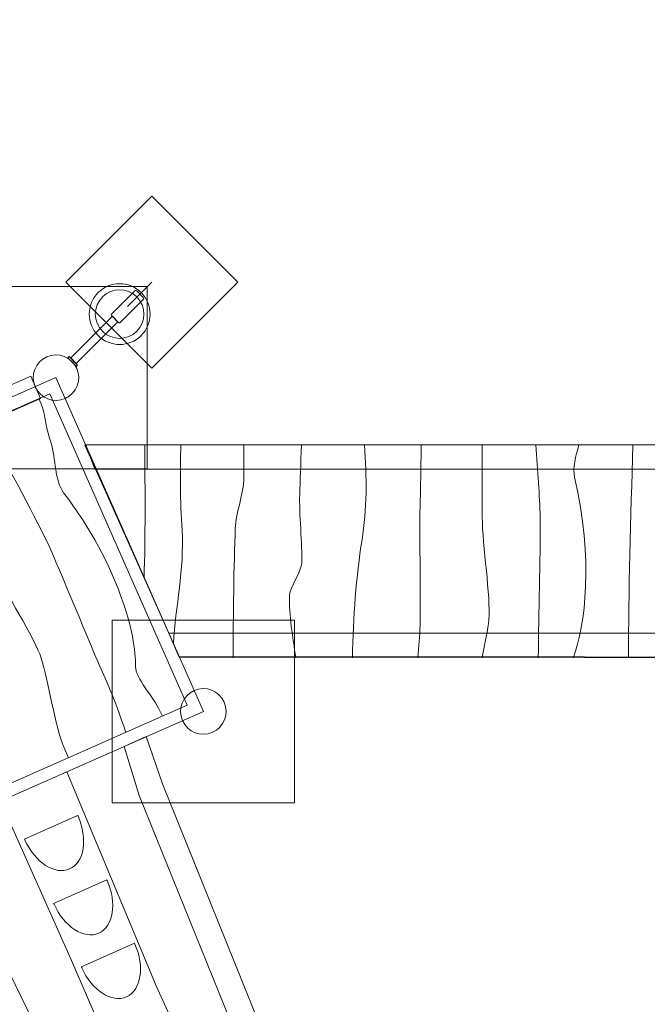
# Model space of a CAD drawing. Units: millimetres. Extents: x -100 to 101, y -89 to 89.
# Drawn here: x -11 to 9, y -57 to -24 of the extents above; entities that cross this region are included whole.
import ezdxf
from ezdxf.lldxf.tags import DXFTag

# ---------------------------------------------------------------- set-up
doc = ezdxf.new("R2010")
doc.units = ezdxf.units.MM
doc.header["$MEASUREMENT"] = 0
doc.layers.add('Ebene 1', color=7, linetype='Continuous')
tags = doc.linetypes.add('New Line1', pattern=[0.4, 0.1, -0.3]).pattern_tags.tags
tags[6:7] = [DXFTag(74, 4), DXFTag(75, 0), DXFTag(340, '0'), DXFTag(46, 1.0), DXFTag(50, 0.0), DXFTag(44, 0.0), DXFTag(45, 0.0)]
tags[4:5] = [DXFTag(74, 4), DXFTag(75, 0), DXFTag(340, '0'), DXFTag(46, 1.0), DXFTag(50, 0.0), DXFTag(44, 0.0), DXFTag(45, 0.0)]

msp = doc.modelspace()

# ---------------------------------------------------------------- linework, layer by layer
at = {"layer": 'Ebene 1', "linetype": 'New Line1', "lineweight": 18}
msp.add_open_spline([(78.323, -37.6227), (78.323, -37.6227), (83.4722, -31.3689), (83.4722, -31.3689), (83.4722, -31.3689), (83.4722, -31.3689), (86.1692, -27.5826), (86.1692, -27.5826), (86.1692, -27.5826), (86.1692, -27.5826), (88.2772, -23.6396), (88.2772, -23.6396), (88.2772, -23.6396), (88.2772, -23.6396), (92.774, -13.7829), (92.774, -13.7829), (92.774, -13.7829), (94.1251, -10.8125), (93.3772, -7.4215), (91.1543, -5.2779), (91.1543, -5.2779), (91.1543, -5.2779), (98.9223, 11.7586), (98.9223, 11.7586), (98.9223, 11.7586), (100.5828, 15.406), (99.0781, 19.6883), (95.5631, 21.5167), (95.5631, 21.5167), (95.5631, 21.5167), (83.2626, 27.0823), (83.2626, 27.0823), (83.2626, 27.0823), (79.5766, 28.5333), (75.3589, 26.8581), (73.6968, 23.2114), (73.6968, 23.2114), (73.6968, 23.2114), (73.6968, 23.2115), (73.6968, 23.2115), (73.6968, 23.2115), (73.6968, 23.2115), (65.9316, 6.1754), (65.9316, 6.1754), (65.9316, 6.1754), (62.8537, 6.4467), (59.8023, 4.7845), (58.4481, 1.8131), (58.4481, 1.8131), (58.4481, 1.8131), (58.4479, 1.8131), (58.4479, 1.8131), (58.4479, 1.8131), (58.4479, 1.8131), (54.5666, -6.7027), (54.5666, -6.7027), (54.5666, -6.7027), (54.5666, -6.7027), (52.2805, 0.4959), (52.2805, 0.4959), (52.2805, 0.4959), (52.8657, 2.7773), (53.0006, 5.1125), (52.7238, 7.4044), (52.7238, 7.4044), (52.7238, 7.4044), (61.9001, 14.4373), (61.9001, 14.4373), (61.9001, 14.4373), (64.5066, 16.4349), (65.5391, 19.7535), (64.7824, 22.7602), (64.7824, 22.7602), (64.7824, 22.7602), (73.799, 29.6707), (73.799, 29.6707), (73.799, 29.6707), (77.2913, 32.3473), (77.9587, 37.3945), (75.2821, 40.8868), (75.2821, 40.8868), (75.2821, 40.8868), (69.8074, 48.0301), (69.8074, 48.0301), (69.8074, 48.0301), (67.1308, 51.5224), (62.0836, 52.1898), (58.5913, 49.5132), (58.5913, 49.5132), (58.5913, 49.5132), (49.5747, 42.6027), (49.5747, 42.6027), (49.5747, 42.6027), (46.8678, 44.1149), (43.3953, 43.9803), (40.7888, 41.9827), (40.7888, 41.9827), (40.7888, 41.9827), (31.8293, 35.1159), (31.8293, 35.1159), (31.8293, 35.1159), (31.001, 35.4113), (30.1291, 35.6542), (29.2072, 35.8413), (29.2072, 35.8413), (29.2072, 35.8413), (28.312, 37.0963), (28.312, 37.0963), (28.312, 37.0963), (28.312, 37.0963), (41.6848, 48.0481), (41.6848, 48.0481), (41.6848, 48.0481), (50.7785, 55.4955), (52.1198, 68.9703), (44.6728, 78.0642), (44.6728, 78.0642), (44.6728, 78.0642), (44.1659, 78.6832), (44.1659, 78.6832), (44.1659, 78.6832), (36.7186, 87.7775), (23.2431, 89.119), (14.1489, 81.6713), (14.1489, 81.6713), (14.1489, 81.6713), (-0.8181, 69.4141), (-0.8181, 69.4141), (-0.8181, 69.4141), (-3.8746, 69.3539), (-6.7214, 68.3979), (-9.1055, 66.7987), (-9.1055, 66.7987), (-9.1055, 66.7987), (-23.415, 71.8951), (-23.415, 71.8951), (-23.415, 71.8951), (-26.2097, 72.8904), (-29.1004, 73.0584), (-31.8196, 72.5283), (-31.8196, 72.5283), (-31.8196, 72.5283), (-49.1584, 71.9512), (-49.1584, 71.9512), (-49.1584, 71.9512), (-50.5819, 72.1164), (-52.0508, 72.0919), (-53.5345, 71.8542), (-53.5345, 71.8542), (-53.5345, 71.8542), (-63.6247, 70.238), (-63.6247, 70.238), (-63.6247, 70.238), (-63.6247, 70.238), (-68.57, 79.0994), (-68.57, 79.0994), (-68.57, 79.0994), (-72.8039, 86.686), (-82.4126, 89.4115), (-89.9998, 85.1765), (-89.9998, 85.1765), (-97.5855, 80.9423), (-100.3101, 71.3346), (-96.0765, 63.7486), (-96.0765, 63.7486), (-96.0765, 63.7486), (-87.1443, 47.7432), (-87.1443, 47.7432), (-87.1443, 47.7432), (-87.1443, 47.7432), (-84.2171, 29.4681), (-84.2171, 29.4681), (-84.2171, 29.4681), (-82.8207, 20.7502), (-74.606, 14.8036), (-65.8881, 16.2), (-65.8881, 16.2), (-65.8881, 16.2), (-48.1729, 19.0375), (-48.1729, 19.0375), (-48.1729, 19.0375), (-48.4388, 18.7724), (-48.697, 18.4979), (-48.9483, 18.2156), (-48.9483, 18.2156), (-55.5857, 16.9699), (-60.981, 11.5685), (-61.8839, 4.5211), (-61.8839, 4.5211), (-61.8839, 4.5211), (-62.5828, -0.9343), (-62.5828, -0.9343), (-62.5828, -0.9343), (-63.1252, -5.1684), (-61.9488, -9.2366), (-59.5983, -12.4343), (-59.5983, -12.4343), (-59.5983, -12.4343), (-83.8483, -12.4343), (-83.8483, -12.4343), (-83.8483, -12.4343), (-92.5108, -12.4343), (-99.5982, -19.5217), (-99.5982, -28.1842), (-99.5982, -28.1842), (-99.5982, -28.1842), (-99.5982, -28.1842), (-99.5982, -28.1842), (-99.5982, -28.1842), (-99.5982, -36.8467), (-92.5108, -43.9341), (-83.8483, -43.9341), (-83.8483, -43.9341), (-83.8483, -43.9341), (-62.777, -43.9341), (-62.777, -43.9341), (-62.777, -43.9341), (-62.777, -43.9341), (-54.7839, -52.4033), (-54.7839, -52.4033), (-54.7839, -52.4033), (-52.5612, -55.6889), (-49.1492, -58.051), (-45.2491, -58.9482), (-45.2491, -58.9482), (-42.6291, -59.6137), (-39.8664, -59.5989), (-37.2461, -58.8952), (-37.2461, -58.8952), (-37.2461, -58.8952), (-34.0547, -58.4803), (-34.0547, -58.4803), (-34.0547, -58.4803), (-34.0547, -58.4803), (-33.7591, -59.1504), (-33.7591, -59.1504), (-33.7591, -59.1504), (-31.5598, -64.1369), (-27.4658, -67.7366), (-22.6878, -69.4815), (-22.6878, -69.4815), (-22.6878, -69.4815), (-19.0329, -77.6906), (-19.0329, -77.6906), (-19.0329, -77.6906), (-15.4571, -85.722), (-5.9399, -89.3754), (2.0916, -85.7996), (2.0916, -85.7996), (2.0916, -85.7996), (7.5729, -83.3592), (7.5729, -83.3592), (7.5729, -83.3592), (15.1619, -79.9804), (18.8406, -71.2967), (16.2062, -63.5743), (16.2062, -63.5743), (16.2062, -63.5743), (21.453, -63.5743), (21.453, -63.5743), (21.453, -63.5743), (23.0645, -66.3999), (25.4204, -68.8136), (28.3637, -70.4881), (28.3637, -70.4881), (33.0141, -74.9526), (39.1206, -77.5673), (45.8529, -77.5781), (45.8529, -77.5781), (54.4293, -77.5918), (61.9953, -73.3804), (66.8475, -66.4963), (66.8475, -66.4963), (67.1053, -66.1306), (67.3486, -65.7436), (67.6112, -65.3841), (67.6112, -65.3841), (67.6112, -65.3841), (72.4185, -58.8023), (72.4185, -58.8023), (72.4185, -58.8023), (76.4194, -53.3245), (78.7646, -48.6578), (78.6353, -41.4264), (78.6353, -41.4264), (78.6108, -40.056), (78.5051, -38.7987), (78.323, -37.6227)], degree=3, knots=[0, 0, 0, 0, 0.0136986, 0.0136986, 0.0136986, 0.0136986, 0.0273973, 0.0273973, 0.0273973, 0.0273973, 0.0410959, 0.0410959, 0.0410959, 0.0410959, 0.0547945, 0.0547945, 0.0547945, 0.0547945, 0.0684932, 0.0684932, 0.0684932, 0.0684932, 0.0821918, 0.0821918, 0.0821918, 0.0821918, 0.0958904, 0.0958904, 0.0958904, 0.0958904, 0.109589, 0.109589, 0.109589, 0.109589, 0.1232877, 0.1232877, 0.1232877, 0.1232877, 0.1369863, 0.1369863, 0.1369863, 0.1369863, 0.1506849, 0.1506849, 0.1506849, 0.1506849, 0.1643836, 0.1643836, 0.1643836, 0.1643836, 0.1780822, 0.1780822, 0.1780822, 0.1780822, 0.1917808, 0.1917808, 0.1917808, 0.1917808, 0.2054795, 0.2054795, 0.2054795, 0.2054795, 0.2191781, 0.2191781, 0.2191781, 0.2191781, 0.2328767, 0.2328767, 0.2328767, 0.2328767, 0.2465753, 0.2465753, 0.2465753, 0.2465753, 0.260274, 0.260274, 0.260274, 0.260274, 0.2739726, 0.2739726, 0.2739726, 0.2739726, 0.2876712, 0.2876712, 0.2876712, 0.2876712, 0.3013699, 0.3013699, 0.3013699, 0.3013699, 0.3150685, 0.3150685, 0.3150685, 0.3150685, 0.3287671, 0.3287671, 0.3287671, 0.3287671, 0.3424658, 0.3424658, 0.3424658, 0.3424658, 0.3561644, 0.3561644, 0.3561644, 0.3561644, 0.369863, 0.369863, 0.369863, 0.369863, 0.3835616, 0.3835616, 0.3835616, 0.3835616, 0.3972603, 0.3972603, 0.3972603, 0.3972603, 0.4109589, 0.4109589, 0.4109589, 0.4109589, 0.4246575, 0.4246575, 0.4246575, 0.4246575, 0.4383562, 0.4383562, 0.4383562, 0.4383562, 0.4520548, 0.4520548, 0.4520548, 0.4520548, 0.4657534, 0.4657534, 0.4657534, 0.4657534, 0.4794521, 0.4794521, 0.4794521, 0.4794521, 0.4931507, 0.4931507, 0.4931507, 0.4931507, 0.5068493, 0.5068493, 0.5068493, 0.5068493, 0.5205479, 0.5205479, 0.5205479, 0.5205479, 0.5342466, 0.5342466, 0.5342466, 0.5342466, 0.5479452, 0.5479452, 0.5479452, 0.5479452, 0.5616438, 0.5616438, 0.5616438, 0.5616438, 0.5753425, 0.5753425, 0.5753425, 0.5753425, 0.5890411, 0.5890411, 0.5890411, 0.5890411, 0.6027397, 0.6027397, 0.6027397, 0.6027397, 0.6164384, 0.6164384, 0.6164384, 0.6164384, 0.630137, 0.630137, 0.630137, 0.630137, 0.6438356, 0.6438356, 0.6438356, 0.6438356, 0.6575342, 0.6575342, 0.6575342, 0.6575342, 0.6712329, 0.6712329, 0.6712329, 0.6712329, 0.6849315, 0.6849315, 0.6849315, 0.6849315, 0.6986301, 0.6986301, 0.6986301, 0.6986301, 0.7123288, 0.7123288, 0.7123288, 0.7123288, 0.7260274, 0.7260274, 0.7260274, 0.7260274, 0.739726, 0.739726, 0.739726, 0.739726, 0.7534247, 0.7534247, 0.7534247, 0.7534247, 0.7671233, 0.7671233, 0.7671233, 0.7671233, 0.7808219, 0.7808219, 0.7808219, 0.7808219, 0.7945205, 0.7945205, 0.7945205, 0.7945205, 0.8082192, 0.8082192, 0.8082192, 0.8082192, 0.8219178, 0.8219178, 0.8219178, 0.8219178, 0.8356164, 0.8356164, 0.8356164, 0.8356164, 0.8493151, 0.8493151, 0.8493151, 0.8493151, 0.8630137, 0.8630137, 0.8630137, 0.8630137, 0.8767123, 0.8767123, 0.8767123, 0.8767123, 0.890411, 0.890411, 0.890411, 0.890411, 0.9041096, 0.9041096, 0.9041096, 0.9041096, 0.9178082, 0.9178082, 0.9178082, 0.9178082, 0.9315068, 0.9315068, 0.9315068, 0.9315068, 0.9452055, 0.9452055, 0.9452055, 0.9452055, 0.9589041, 0.9589041, 0.9589041, 0.9589041, 0.9726027, 0.9726027, 0.9726027, 0.9726027, 1, 1, 1, 1], dxfattribs=at)
at = {"layer": 'Ebene 1', "color": 251, "lineweight": 9}
for points in [[(-9.7707, -32.7933), (-9.7707, -32.7933), (-6.9423, -29.9649), (-6.9423, -29.9649), (-6.9423, -29.9649), (-6.9423, -29.9649), (-4.1139, -32.7933), (-4.1139, -32.7933), (-4.1139, -32.7933), (-4.1139, -32.7933), (-6.9423, -35.6217), (-6.9423, -35.6217), (-6.9423, -35.6217), (-6.9423, -35.6217), (-9.7707, -32.7933), (-9.7707, -32.7933)], [(-7.0959, -32.9307), (-7.0959, -32.9307), (-13.096, -32.9307), (-13.096, -32.9307), (-13.096, -32.9307), (-13.096, -32.9307), (-13.096, -38.9308), (-13.096, -38.9308), (-13.096, -38.9308), (-13.096, -38.9308), (-7.0959, -38.9308), (-7.0959, -38.9308), (-7.0959, -38.9308), (-7.0959, -38.9308), (-7.0959, -32.9307), (-7.0959, -32.9307)], [(-2.25, -43.9087), (-2.25, -43.9087), (-8.2501, -43.9087), (-8.2501, -43.9087), (-8.2501, -43.9087), (-8.2501, -43.9087), (-8.2501, -49.9088), (-8.2501, -49.9088), (-8.2501, -49.9088), (-8.2501, -49.9088), (-2.25, -49.9088), (-2.25, -49.9088), (-2.25, -49.9088), (-2.25, -49.9088), (-2.25, -43.9087), (-2.25, -43.9087)]]:
    msp.add_open_spline(points, degree=3, knots=[0, 0, 0, 0, 0.2, 0.2, 0.2, 0.2, 0.4, 0.4, 0.4, 0.4, 0.6, 0.6, 0.6, 0.6, 1, 1, 1, 1], dxfattribs=at)
at = {"layer": 'Ebene 1', "color": 250, "lineweight": 18}
for points, knots in [([(-8.7095, -34.5484), (-9.1, -34.1578), (-9.1, -33.5247), (-8.7095, -33.1341), (-8.7095, -33.1341), (-8.319, -32.7436), (-7.6858, -32.7436), (-7.2953, -33.1341), (-7.2953, -33.1341), (-6.9048, -33.5247), (-6.9048, -34.1578), (-7.2953, -34.5484), (-7.2953, -34.5484), (-7.6858, -34.9389), (-8.319, -34.9389), (-8.7095, -34.5484)], [0, 0, 0, 0, 0.2, 0.2, 0.2, 0.2, 0.4, 0.4, 0.4, 0.4, 0.6, 0.6, 0.6, 0.6, 1, 1, 1, 1]), ([(-8.5681, -34.4069), (-8.8805, -34.0945), (-8.8805, -33.588), (-8.5681, -33.2756), (-8.5681, -33.2756), (-8.2557, -32.9631), (-7.7491, -32.9631), (-7.4367, -33.2756), (-7.4367, -33.2756), (-7.1243, -33.588), (-7.1243, -34.0945), (-7.4367, -34.4069), (-7.4367, -34.4069), (-7.7491, -34.7194), (-8.2557, -34.7194), (-8.5681, -34.4069)], [0, 0, 0, 0, 0.2, 0.2, 0.2, 0.2, 0.4, 0.4, 0.4, 0.4, 0.6, 0.6, 0.6, 0.6, 1, 1, 1, 1]), ([(-7.498, -33.0662), (-7.498, -33.0662), (-8.2755, -33.8436), (-8.2755, -33.8436), (-8.2755, -33.8436), (-8.2874, -33.8556), (-8.2718, -33.8909), (-8.2407, -33.922), (-8.2407, -33.922), (-8.2407, -33.922), (-8.071, -34.0917), (-8.071, -34.0917), (-8.071, -34.0917), (-8.0399, -34.1228), (-8.0046, -34.1384), (-7.9926, -34.1265), (-7.9926, -34.1265), (-7.9926, -34.1265), (-7.2152, -33.349), (-7.2152, -33.349), (-7.2152, -33.349), (-7.2031, -33.337), (-7.2188, -33.3018), (-7.2499, -33.2706), (-7.2499, -33.2706), (-7.2499, -33.2706), (-7.4196, -33.1009), (-7.4196, -33.1009), (-7.4196, -33.1009), (-7.4508, -33.0698), (-7.486, -33.0541), (-7.498, -33.0662)], [0, 0, 0, 0, 0.1111111, 0.1111111, 0.1111111, 0.1111111, 0.2222222, 0.2222222, 0.2222222, 0.2222222, 0.3333333, 0.3333333, 0.3333333, 0.3333333, 0.4444444, 0.4444444, 0.4444444, 0.4444444, 0.5555556, 0.5555556, 0.5555556, 0.5555556, 0.6666667, 0.6666667, 0.6666667, 0.6666667, 0.7777778, 0.7777778, 0.7777778, 0.7777778, 1, 1, 1, 1]), ([(-8.2413, -33.9104), (-8.2413, -33.9104), (-9.6132, -35.2823), (-9.6132, -35.2823), (-9.6132, -35.2823), (-9.6132, -35.2823), (-9.4313, -35.4642), (-9.4313, -35.4642), (-9.4313, -35.4642), (-9.4313, -35.4642), (-8.0594, -34.0923), (-8.0594, -34.0923), (-8.0594, -34.0923), (-8.0594, -34.0923), (-8.2413, -33.9104), (-8.2413, -33.9104)], [0, 0, 0, 0, 0.2, 0.2, 0.2, 0.2, 0.4, 0.4, 0.4, 0.4, 0.6, 0.6, 0.6, 0.6, 1, 1, 1, 1]), ([(-10.3987, -35.2446), (-10.7776, -35.4118), (-10.9492, -35.8546), (-10.782, -36.2335), (-10.782, -36.2335), (-10.6147, -36.6124), (-10.1719, -36.784), (-9.793, -36.6168), (-9.793, -36.6168), (-9.4141, -36.4495), (-9.2425, -36.0067), (-9.4097, -35.6278), (-9.4097, -35.6278), (-9.577, -35.2489), (-10.0198, -35.0773), (-10.3987, -35.2446)], [0, 0, 0, 0, 0.2, 0.2, 0.2, 0.2, 0.4, 0.4, 0.4, 0.4, 0.6, 0.6, 0.6, 0.6, 1, 1, 1, 1]), ([(-9.668, -35.2361), (-9.668, -35.2361), (-9.7097, -35.2778), (-9.7097, -35.2778), (-9.7097, -35.2778), (-9.7097, -35.2778), (-9.4268, -35.5607), (-9.4268, -35.5607), (-9.4268, -35.5607), (-9.4268, -35.5607), (-9.3851, -35.519), (-9.3851, -35.519), (-9.3851, -35.519), (-9.3851, -35.519), (-9.668, -35.2361), (-9.668, -35.2361)], [0, 0, 0, 0, 0.2, 0.2, 0.2, 0.2, 0.4, 0.4, 0.4, 0.4, 0.6, 0.6, 0.6, 0.6, 1, 1, 1, 1]), ([(-10.0959, -35.9307), (-10.0959, -35.9307), (-21.0739, -40.7765), (-21.0739, -40.7765), (-21.0739, -40.7765), (-21.0739, -40.7765), (-16.2281, -51.7546), (-16.2281, -51.7546), (-16.2281, -51.7546), (-16.2281, -51.7546), (-5.25, -46.9087), (-5.25, -46.9087), (-5.25, -46.9087), (-5.25, -46.9087), (-10.0959, -35.9307), (-10.0959, -35.9307)], [0, 0, 0, 0, 0.2, 0.2, 0.2, 0.2, 0.4, 0.4, 0.4, 0.4, 0.6, 0.6, 0.6, 0.6, 1, 1, 1, 1]), ([(-10.0959, -35.9307), (-10.0959, -35.9307), (-21.0739, -40.7765), (-21.0739, -40.7765), (-21.0739, -40.7765), (-21.0739, -40.7765), (-16.2281, -51.7546), (-16.2281, -51.7546), (-16.2281, -51.7546), (-16.2281, -51.7546), (-5.25, -46.9087), (-5.25, -46.9087), (-5.25, -46.9087), (-5.25, -46.9087), (-10.0959, -35.9307), (-10.0959, -35.9307)], [0, 0, 0, 0, 0.2, 0.2, 0.2, 0.2, 0.4, 0.4, 0.4, 0.4, 0.6, 0.6, 0.6, 0.6, 1, 1, 1, 1]), ([(-10.6048, -36.6185), (-10.6048, -36.6185), (-20.2119, -40.8557), (-20.2119, -40.8557), (-20.2119, -40.8557), (-20.2119, -40.8557), (-20.5348, -40.1237), (-20.5348, -40.1237), (-20.5348, -40.1237), (-20.5348, -40.1237), (-10.9277, -35.8865), (-10.9277, -35.8865), (-10.9277, -35.8865), (-10.9277, -35.8865), (-10.6048, -36.6185), (-10.6048, -36.6185)], [0, 0, 0, 0, 0.2, 0.2, 0.2, 0.2, 0.4, 0.4, 0.4, 0.4, 0.6, 0.6, 0.6, 0.6, 1, 1, 1, 1]), ([(-10.3004, -36.4582), (-10.3004, -36.4582), (-20.5465, -40.9809), (-20.5465, -40.9809), (-20.5465, -40.9809), (-20.5465, -40.9809), (-16.0237, -51.227), (-16.0237, -51.227), (-16.0237, -51.227), (-16.0237, -51.227), (-5.7776, -46.7043), (-5.7776, -46.7043), (-5.7776, -46.7043), (-5.7776, -46.7043), (-10.3004, -36.4582), (-10.3004, -36.4582)], [0, 0, 0, 0, 0.2, 0.2, 0.2, 0.2, 0.4, 0.4, 0.4, 0.4, 0.6, 0.6, 0.6, 0.6, 1, 1, 1, 1]), ([(-9.1438, -38.1471), (-9.1438, -38.1471), (-6.0274, -45.1471), (-6.0274, -45.1471), (-6.0274, -45.1471), (-6.0274, -45.1471), (33.8631, -45.1197), (33.8631, -45.1197), (33.8631, -45.1197), (33.8631, -45.1197), (33.8584, -38.1197), (33.8584, -38.1197), (33.8584, -38.1197), (33.8584, -38.1197), (-9.1438, -38.1471), (-9.1438, -38.1471)], [0, 0, 0, 0, 0.2, 0.2, 0.2, 0.2, 0.4, 0.4, 0.4, 0.4, 0.6, 0.6, 0.6, 0.6, 1, 1, 1, 1]), ([(-9.1175, -38.1387), (-9.1175, -38.1387), (-8.8166, -38.9387), (-8.8166, -38.9387), (-8.8166, -38.9387), (-8.8166, -38.9387), (33.8888, -38.9387), (33.8888, -38.9387), (33.8888, -38.9387), (33.8888, -38.9387), (33.8888, -38.1387), (33.8888, -38.1387), (33.8888, -38.1387), (33.8888, -38.1387), (-9.1175, -38.1387), (-9.1175, -38.1387)], [0, 0, 0, 0, 0.2, 0.2, 0.2, 0.2, 0.4, 0.4, 0.4, 0.4, 0.6, 0.6, 0.6, 0.6, 1, 1, 1, 1]), ([(-6.3822, -44.3322), (-6.3822, -44.3322), (-6.0526, -45.0975), (-6.0526, -45.0975), (-6.0526, -45.0975), (-6.0526, -45.0975), (33.9678, -45.1322), (33.9678, -45.1322), (33.9678, -45.1322), (33.9678, -45.1322), (33.9678, -44.3322), (33.9678, -44.3322), (33.9678, -44.3322), (33.9678, -44.3322), (-6.3822, -44.3322), (-6.3822, -44.3322)], [0, 0, 0, 0, 0.2, 0.2, 0.2, 0.2, 0.4, 0.4, 0.4, 0.4, 0.6, 0.6, 0.6, 0.6, 1, 1, 1, 1]), ([(-5.5536, -46.221), (-5.9325, -46.3882), (-6.1041, -46.831), (-5.9368, -47.2099), (-5.9368, -47.2099), (-5.7696, -47.5888), (-5.3268, -47.7604), (-4.9479, -47.5932), (-4.9479, -47.5932), (-4.569, -47.4259), (-4.3974, -46.9831), (-4.5646, -46.6042), (-4.5646, -46.6042), (-4.7319, -46.2253), (-5.1747, -46.0537), (-5.5536, -46.221)], [0, 0, 0, 0, 0.2, 0.2, 0.2, 0.2, 0.4, 0.4, 0.4, 0.4, 0.6, 0.6, 0.6, 0.6, 1, 1, 1, 1]), ([(-7.136, -47.7304), (-7.136, -47.7304), (-6.5952, -49.2883), (-6.5952, -49.2883), (-6.5952, -49.2883), (-6.5952, -49.2883), (-3.4372, -57.1185), (-3.4372, -57.1185), (-3.4372, -57.1185), (-3.4372, -57.1185), (0.4577, -65.57), (0.4577, -65.57), (0.4577, -65.57), (0.4577, -65.57), (0.9674, -66.5073), (0.9674, -66.5073), (0.9674, -66.5073), (0.9674, -66.5073), (1.6286, -68.2673), (1.6286, -68.2673), (1.6286, -68.2673), (1.7148, -68.4967), (1.1704, -69.1933), (1.0323, -68.8612), (1.0323, -68.8612), (1.0323, -68.8612), (0.2653, -67.0173), (0.2653, -67.0173), (0.2653, -67.0173), (0.2653, -67.0173), (-4.1902, -57.4942), (-4.1902, -57.4942), (-4.1902, -57.4942), (-4.1902, -57.4942), (-7.358, -49.6737), (-7.358, -49.6737), (-7.358, -49.6737), (-7.358, -49.6737), (-7.8533, -48.0635), (-7.8533, -48.0635), (-7.8533, -48.0635), (-7.8533, -48.0635), (-7.136, -47.7304), (-7.136, -47.7304)], [0, 0, 0, 0, 0.0833333, 0.0833333, 0.0833333, 0.0833333, 0.1666667, 0.1666667, 0.1666667, 0.1666667, 0.25, 0.25, 0.25, 0.25, 0.3333333, 0.3333333, 0.3333333, 0.3333333, 0.4166667, 0.4166667, 0.4166667, 0.4166667, 0.5, 0.5, 0.5, 0.5, 0.5833333, 0.5833333, 0.5833333, 0.5833333, 0.6666667, 0.6666667, 0.6666667, 0.6666667, 0.75, 0.75, 0.75, 0.75, 0.8333333, 0.8333333, 0.8333333, 0.8333333, 1, 1, 1, 1]), ([(-11.9181, -49.8595), (-11.9181, -49.8595), (-9.7448, -48.8918), (-9.7448, -48.8918), (-9.7448, -48.8918), (-9.7448, -48.8918), (-6.8075, -55.9346), (-6.8075, -55.9346), (-6.8075, -55.9346), (-6.8075, -55.9346), (-4.4269, -61.158), (-4.4269, -61.158), (-4.4269, -61.158), (-4.4269, -61.158), (-1.9994, -66.6686), (-1.9994, -66.6686), (-1.9994, -66.6686), (-1.9994, -66.6686), (-0.8893, -69.1909), (-0.8893, -69.1909), (-0.8893, -69.1909), (-0.3289, -70.9266), (-1.9402, -71.747), (-3.0478, -70.0799), (-3.0478, -70.0799), (-3.0478, -70.0799), (-3.3658, -69.3452), (-3.3658, -69.3452), (-3.3658, -69.3452), (-3.3658, -69.3452), (-5.1496, -65.2041), (-5.1496, -65.2041), (-5.1496, -65.2041), (-5.1496, -65.2041), (-7.8372, -59.1521), (-7.8372, -59.1521), (-7.8372, -59.1521), (-7.8372, -59.1521), (-9.5899, -55.1023), (-9.5899, -55.1023), (-9.5899, -55.1023), (-9.5899, -55.1023), (-11.9181, -49.8595), (-11.9181, -49.8595)], [0, 0, 0, 0, 0.0833333, 0.0833333, 0.0833333, 0.0833333, 0.1666667, 0.1666667, 0.1666667, 0.1666667, 0.25, 0.25, 0.25, 0.25, 0.3333333, 0.3333333, 0.3333333, 0.3333333, 0.4166667, 0.4166667, 0.4166667, 0.4166667, 0.5, 0.5, 0.5, 0.5, 0.5833333, 0.5833333, 0.5833333, 0.5833333, 0.6666667, 0.6666667, 0.6666667, 0.6666667, 0.75, 0.75, 0.75, 0.75, 0.8333333, 0.8333333, 0.8333333, 0.8333333, 1, 1, 1, 1]), ([(-11.1196, -51.1334), (-11.1237, -51.1243), (-11.1277, -51.1151), (-11.1316, -51.106), (-11.1316, -51.106), (-11.1316, -51.106), (-9.3842, -50.328), (-9.3842, -50.328), (-9.3842, -50.328), (-9.3801, -50.337), (-9.3758, -50.3461), (-9.3718, -50.3552), (-9.3718, -50.3552), (-9.0424, -51.095), (-9.1664, -51.873), (-9.6477, -52.0873), (-9.6477, -52.0873), (-10.1291, -52.3016), (-10.7902, -51.8732), (-11.1196, -51.1334)], [0, 0, 0, 0, 0.1666667, 0.1666667, 0.1666667, 0.1666667, 0.3333333, 0.3333333, 0.3333333, 0.3333333, 0.5, 0.5, 0.5, 0.5, 0.6666667, 0.6666667, 0.6666667, 0.6666667, 1, 1, 1, 1]), ([(-14.7937, -51.1399), (-14.7937, -51.1399), (-13.9972, -52.5858), (-13.9972, -52.5858), (-13.9972, -52.5858), (-13.9972, -52.5858), (-9.8827, -60.9916), (-9.8827, -60.9916), (-9.8827, -60.9916), (-9.8827, -60.9916), (-6.5824, -68.7007), (-6.5824, -68.7007), (-6.5824, -68.7007), (-6.5824, -68.7007), (-6.2265, -69.7076), (-6.2265, -69.7076), (-6.2265, -69.7076), (-6.2265, -69.7076), (-5.3602, -71.3784), (-5.3602, -71.3784), (-5.3602, -71.3784), (-5.2473, -71.5962), (-4.3652, -71.6581), (-4.5198, -71.333), (-4.5198, -71.333), (-4.5198, -71.333), (-5.3776, -69.5273), (-5.3776, -69.5273), (-5.3776, -69.5273), (-5.3776, -69.5273), (-9.0996, -60.6836), (-9.0996, -60.6836), (-9.0996, -60.6836), (-9.0996, -60.6836), (-13.2004, -52.2768), (-13.2004, -52.2768), (-13.2004, -52.2768), (-13.2004, -52.2768), (-14.0663, -50.8298), (-14.0663, -50.8298), (-14.0663, -50.8298), (-14.0663, -50.8298), (-14.7937, -51.1399), (-14.7937, -51.1399)], [0, 0, 0, 0, 0.0833333, 0.0833333, 0.0833333, 0.0833333, 0.1666667, 0.1666667, 0.1666667, 0.1666667, 0.25, 0.25, 0.25, 0.25, 0.3333333, 0.3333333, 0.3333333, 0.3333333, 0.4166667, 0.4166667, 0.4166667, 0.4166667, 0.5, 0.5, 0.5, 0.5, 0.5833333, 0.5833333, 0.5833333, 0.5833333, 0.6666667, 0.6666667, 0.6666667, 0.6666667, 0.75, 0.75, 0.75, 0.75, 0.8333333, 0.8333333, 0.8333333, 0.8333333, 1, 1, 1, 1]), ([(-10.1612, -53.2447), (-10.1653, -53.2355), (-10.1693, -53.2264), (-10.1733, -53.2172), (-10.1733, -53.2172), (-10.1733, -53.2172), (-8.4259, -52.4392), (-8.4259, -52.4392), (-8.4259, -52.4392), (-8.4217, -52.4483), (-8.4175, -52.4573), (-8.4134, -52.4665), (-8.4134, -52.4665), (-8.0841, -53.2062), (-8.2081, -53.9843), (-8.6894, -54.1985), (-8.6894, -54.1985), (-9.1707, -54.4129), (-9.8319, -53.9844), (-10.1612, -53.2447)], [0, 0, 0, 0, 0.1666667, 0.1666667, 0.1666667, 0.1666667, 0.3333333, 0.3333333, 0.3333333, 0.3333333, 0.5, 0.5, 0.5, 0.5, 0.6666667, 0.6666667, 0.6666667, 0.6666667, 1, 1, 1, 1]), ([(-9.2477, -55.3377), (-9.2518, -55.3285), (-9.2558, -55.3194), (-9.2598, -55.3102), (-9.2598, -55.3102), (-9.2598, -55.3102), (-7.5124, -54.5322), (-7.5124, -54.5322), (-7.5124, -54.5322), (-7.5082, -54.5413), (-7.504, -54.5503), (-7.4999, -54.5595), (-7.4999, -54.5595), (-7.1706, -55.2992), (-7.2946, -56.0773), (-7.7759, -56.2915), (-7.7759, -56.2915), (-8.2572, -56.5059), (-8.9184, -56.0774), (-9.2477, -55.3377)], [0, 0, 0, 0, 0.1666667, 0.1666667, 0.1666667, 0.1666667, 0.3333333, 0.3333333, 0.3333333, 0.3333333, 0.5, 0.5, 0.5, 0.5, 0.6666667, 0.6666667, 0.6666667, 0.6666667, 1, 1, 1, 1])]:
    msp.add_open_spline(points, degree=3, knots=knots, dxfattribs=at)
msp.add_open_spline([(-7.7453, -33.5963), (-7.7453, -33.5963), (-6.9423, -32.7933), (-6.9423, -32.7933)], degree=3, dxfattribs=at)
at = {"layer": 'Ebene 1', "color": 250, "lineweight": 9}
for points, knots in [([(-10.6619, -36.6178), (-10.6619, -36.6178), (-10.5947, -36.7701), (-10.5947, -36.7701), (-10.5947, -36.7701), (-10.4434, -37.1129), (-10.4135, -37.7141), (-10.2621, -38.0569), (-10.2621, -38.0569), (-10.1008, -38.6001), (-10.1405, -39.3242), (-9.8439, -39.7155), (-9.8439, -39.7155), (-8.0188, -42.1236), (-7.4597, -44.4007), (-7.4785, -45.4298), (-7.4785, -45.4298), (-7.4857, -45.8244), (-6.8932, -46.4003), (-6.6662, -46.9145), (-6.6662, -46.9145), (-6.6662, -46.9145), (-6.599, -47.0669), (-6.599, -47.0669)], [0, 0, 0, 0, 0.1428571, 0.1428571, 0.1428571, 0.1428571, 0.2857143, 0.2857143, 0.2857143, 0.2857143, 0.4285714, 0.4285714, 0.4285714, 0.4285714, 0.5714286, 0.5714286, 0.5714286, 0.5714286, 0.7142857, 0.7142857, 0.7142857, 0.7142857, 1, 1, 1, 1]), ([(-12.4668, -37.4145), (-11.7279, -38.7735), (-10.9131, -40.2462), (-10.3651, -41.3792), (-10.3651, -41.3792), (-9.6841, -42.9218), (-8.9932, -44.6649), (-8.3123, -46.2075), (-8.3123, -46.2075), (-8.1807, -46.5057), (-7.9915, -47.0538), (-7.7967, -47.5955)], [0, 0, 0, 0, 0.25, 0.25, 0.25, 0.25, 0.5, 0.5, 0.5, 0.5, 1, 1, 1, 1]), ([(-13.9605, -38.0738), (-13.3274, -39.4681), (-12.6908, -40.9102), (-12.1383, -42.1619), (-12.1383, -42.1619), (-11.76, -43.0189), (-10.8164, -44.4456), (-10.5794, -45.1602), (-10.5794, -45.1602), (-10.3424, -45.8748), (-10.1312, -47.42), (-9.8286, -48.1056), (-9.8286, -48.1056), (-9.8286, -48.1056), (-9.6856, -48.4293), (-9.6856, -48.4293)], [0, 0, 0, 0, 0.2, 0.2, 0.2, 0.2, 0.4, 0.4, 0.4, 0.4, 0.6, 0.6, 0.6, 0.6, 1, 1, 1, 1]), ([(-5.9876, -38.1451), (-6.018, -39.0215), (-6.0121, -39.9597), (-5.9508, -40.9623), (-5.9508, -40.9623), (-5.8724, -42.2419), (-6.1651, -43.4497), (-6.2349, -44.6811)], [0, 0, 0, 0, 0.3333333, 0.3333333, 0.3333333, 0.3333333, 1, 1, 1, 1]), ([(-3.9215, -38.1438), (-3.92, -38.5889), (-3.9198, -38.9677), (-3.9196, -39.2093), (-3.9196, -39.2093), (-3.9192, -39.7714), (-4.178, -40.3373), (-4.201, -40.8958), (-4.201, -40.8958), (-4.2476, -42.0283), (-4.2696, -43.8936), (-4.2688, -45.0178), (-4.2688, -45.0178), (-4.2688, -45.0178), (-4.2682, -45.1459), (-4.2682, -45.1459)], [0, 0, 0, 0, 0.2, 0.2, 0.2, 0.2, 0.4, 0.4, 0.4, 0.4, 0.6, 0.6, 0.6, 0.6, 1, 1, 1, 1]), ([(-2.0245, -38.1426), (-2.0452, -38.7545), (-2.0664, -39.3255), (-2.0828, -39.7701), (-2.0828, -39.7701), (-2.1035, -40.3294), (-1.9994, -41.4573), (-2.0107, -42.0184), (-2.0107, -42.0184), (-2.0164, -42.3028), (-2.3981, -42.7797), (-2.4125, -43.0777), (-2.4125, -43.0777), (-2.4455, -43.7588), (-2.3024, -44.4704), (-2.212, -45.1445)], [0, 0, 0, 0, 0.2, 0.2, 0.2, 0.2, 0.4, 0.4, 0.4, 0.4, 0.6, 0.6, 0.6, 0.6, 1, 1, 1, 1]), ([(0.0475, -38.1412), (0.1286, -39.2252), (0.1289, -40.2503), (-0.0336, -41.2676), (-0.0336, -41.2676), (-0.2243, -42.4614), (-0.3254, -43.8205), (-0.3464, -45.1432)], [0, 0, 0, 0, 0.3333333, 0.3333333, 0.3333333, 0.3333333, 1, 1, 1, 1]), ([(1.9132, -38.1401), (1.9031, -38.888), (1.8899, -39.6298), (1.8728, -40.3295), (1.8728, -40.3295), (1.8545, -41.077), (1.9004, -43.3304), (1.8753, -44.0767), (1.8753, -44.0767), (1.8641, -44.4115), (1.8359, -44.7694), (1.8002, -45.1417)], [0, 0, 0, 0, 0.25, 0.25, 0.25, 0.25, 0.5, 0.5, 0.5, 0.5, 1, 1, 1, 1]), ([(3.917, -38.1388), (3.9202, -38.9654), (3.9207, -39.7712), (3.9212, -40.5154), (3.9212, -40.5154), (3.9218, -41.4522), (4.2054, -43.1383), (4.1353, -43.8878), (4.1353, -43.8878), (4.1054, -44.2076), (4.0111, -44.6639), (3.9131, -45.1403)], [0, 0, 0, 0, 0.25, 0.25, 0.25, 0.25, 0.5, 0.5, 0.5, 0.5, 1, 1, 1, 1]), ([(5.6803, -38.1377), (5.7473, -38.9954), (5.8039, -39.8187), (5.8282, -40.5141), (5.8282, -40.5141), (5.8292, -41.9958), (5.7758, -43.6222), (5.7636, -45.139)], [0, 0, 0, 0, 0.3333333, 0.3333333, 0.3333333, 0.3333333, 1, 1, 1, 1]), ([(7.0985, -38.1368), (6.9936, -38.5167), (6.8853, -38.8942), (6.9573, -39.2018), (6.9573, -39.2018), (7.591, -41.9094), (7.3017, -44.082), (6.9199, -45.1382)], [0, 0, 0, 0, 0.3333333, 0.3333333, 0.3333333, 0.3333333, 1, 1, 1, 1])]:
    msp.add_open_spline(points, degree=3, knots=knots, dxfattribs=at)
for points in [[(-7.1781, -38.1458), (-7.1669, -39.686), (-7.1524, -41.1607), (-7.2012, -42.5106)], [(8.8697, -38.1356), (8.8095, -40.5253), (8.7272, -43.0136), (8.7271, -45.137)]]:
    msp.add_open_spline(points, degree=3, dxfattribs=at)

doc.saveas('drawing.dxf')
